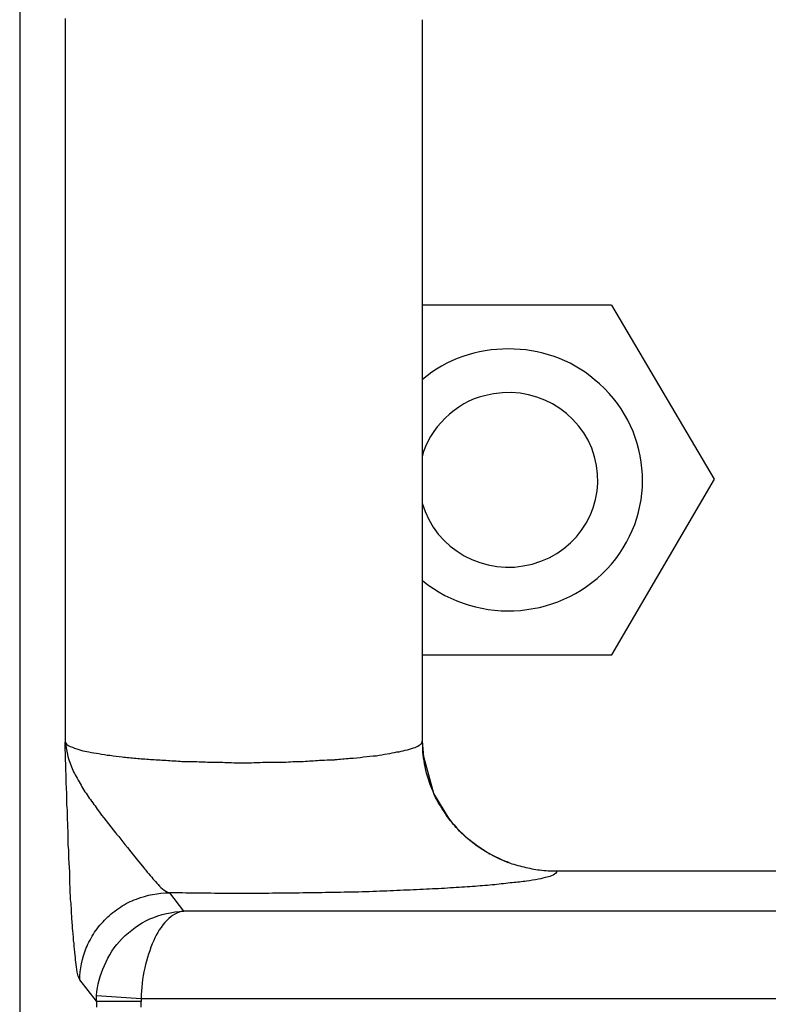
# Model space of a CAD drawing. Units: inches. Extents: x 28753 to 49862, y 40276 to 56903.
# Drawn here: x 30059 to 30076, y 52816 to 52838 of the extents above; entities that cross this region are included whole.
import ezdxf

# ---------------------------------------------------------------- set-up
doc = ezdxf.new("R2010")
doc.units = ezdxf.units.IN
doc.header["$MEASUREMENT"] = 0
doc.layers.add('freecads.com', color=7, linetype='Continuous')

msp = doc.modelspace()

# ---------------------------------------------------------------- linework, layer by layer
at = {"layer": 'freecads.com'}
for points in [[(30059.036, 52843.263), (30059.036, 52843.263), (30059.036, 52788.404), (30059.036, 52788.404)], [(30060.056, 52837.894), (30060.056, 52837.894), (30060.056, 52821.71), (30060.056, 52821.71)], [(30068.044, 52821.735), (30068.044, 52821.735), (30068.044, 52837.864), (30068.044, 52837.864)], [(30072.272, 52831.486), (30072.272, 52831.486), (30068.039, 52831.486), (30068.039, 52831.486)], [(30074.57, 52827.593), (30074.57, 52827.593), (30072.279, 52831.484), (30072.279, 52831.484)], [(30072.277, 52823.667), (30072.277, 52823.667), (30074.57, 52827.595), (30074.57, 52827.595)], [(30068.035, 52827.058), (30068.335, 52826.017), (30069.431, 52825.409), (30070.496, 52825.694)], [(30068.044, 52825.326), (30069.309, 52824.294), (30071.203, 52824.457), (30072.268, 52825.694)], [(30068.044, 52823.667), (30068.044, 52823.667), (30072.277, 52823.667), (30072.277, 52823.667)], [(30060.056, 52821.71), (30060.08, 52821.493), (30060.132, 52821.291), (30060.225, 52821.087)], [(30060.056, 52821.71), (30060.08, 52821.65), (30060.147, 52821.621), (30060.217, 52821.597)], [(30068.631, 52820.01), (30068.631, 52820.01), (30068.294, 52820.565), (30068.294, 52820.565)], [(30068.628, 52820.01), (30068.589, 52820.055), (30068.559, 52820.108), (30068.528, 52820.161)], [(30068.635, 52820), (30068.635, 52820), (30068.626, 52820.008), (30068.626, 52820.008)], [(30068.628, 52820.014), (30068.781, 52819.81), (30068.965, 52819.623), (30069.172, 52819.466)], [(30069.957, 52819.026), (30069.574, 52819.169), (30069.207, 52819.402), (30068.907, 52819.687)], [(30069.957, 52819.026), (30070.072, 52818.982), (30070.187, 52818.952), (30070.311, 52818.922)], [(30071.039, 52818.831), (30071.055, 52818.795), (30071, 52818.757), (30070.963, 52818.742)], [(30152.194, 52818.831), (30152.194, 52818.831), (30071.039, 52818.831), (30071.039, 52818.831)], [(30062.384, 52818.346), (30062.384, 52818.346), (30062.699, 52817.934), (30062.699, 52817.934)], [(30062.702, 52817.932), (30062.563, 52817.917), (30062.432, 52817.834), (30062.332, 52817.73)], [(30247.543, 52817.932), (30247.543, 52817.932), (30062.699, 52817.932), (30062.699, 52817.932)], [(30060.382, 52816.398), (30060.382, 52816.638), (30060.436, 52816.885), (30060.521, 52817.11)], [(30060.756, 52816.05), (30060.771, 52816.275), (30060.832, 52816.509), (30060.932, 52816.717)], [(30060.382, 52816.398), (30060.36, 52816.434), (30060.351, 52816.472), (30060.336, 52816.511)], [(30060.751, 52815.918), (30060.751, 52815.918), (30060.384, 52816.398), (30060.384, 52816.398)], [(30060.756, 52816.05), (30060.756, 52816.05), (30061.752, 52815.984), (30061.752, 52815.984)], [(30060.751, 52815.918), (30060.751, 52815.918), (30060.751, 52815.962), (30060.751, 52815.962)], [(30060.751, 52815.918), (30060.751, 52815.918), (30060.751, 52815.784), (30060.751, 52815.784)], [(30060.751, 52815.918), (30060.751, 52815.918), (30061.749, 52815.918), (30061.749, 52815.918)], [(30061.752, 52815.984), (30061.752, 52815.984), (30247.286, 52815.984), (30247.286, 52815.984)], [(30061.752, 52815.984), (30061.752, 52815.984), (30061.752, 52815.96), (30061.752, 52815.96)], [(30061.752, 52815.784), (30061.752, 52815.784), (30061.752, 52815.92), (30061.752, 52815.92)]]:
    msp.add_open_spline(points, degree=3, dxfattribs=at)
for points, knots in [([(30071.885, 52829.824), (30071.885, 52829.824), (30070.82, 52830.732), (30069.109, 52830.732), (30068.044, 52829.824)], [0.5, 0.5, 0.5, 0.5, 0.5, 1, 1, 1, 1]), ([(30071.892, 52828.093), (30071.892, 52828.093), (30071.6, 52829.134), (30070.496, 52829.748), (30069.431, 52829.457)], [0.4, 0.4, 0.4, 0.4, 0.4, 0.6, 0.6, 0.6, 0.6]), ([(30072.268, 52825.694), (30072.268, 52825.694), (30073.327, 52826.939), (30073.159, 52828.783), (30071.885, 52829.824)], [0.25, 0.25, 0.25, 0.25, 0.25, 0.5, 0.5, 0.5, 0.5]), ([(30069.431, 52829.457), (30069.431, 52829.457), (30068.802, 52829.321), (30068.174, 52828.715), (30068.035, 52828.093)], [0.6, 0.6, 0.6, 0.6, 0.6, 1, 1, 1, 1]), ([(30070.496, 52825.694), (30070.496, 52825.694), (30071.563, 52825.979), (30072.185, 52827.058), (30071.892, 52828.093)], [0.2, 0.2, 0.2, 0.2, 0.2, 0.4, 0.4, 0.4, 0.4]), ([(30060.06, 52821.48), (30060.06, 52821.48), (30060.054, 52821.555), (30060.054, 52821.629), (30060.054, 52821.712)], [0.91304348, 0.91304348, 0.91304348, 0.91304348, 0.91304349, 1, 1, 1, 1]), ([(30067.972, 52821.642), (30067.972, 52821.642), (30068.009, 52821.665), (30068.039, 52821.695), (30068.039, 52821.733)], [0.92857143, 0.92857143, 0.92857143, 0.92857143, 0.92857144, 1, 1, 1, 1]), ([(30068.072, 52821.383), (30068.072, 52821.383), (30068.072, 52821.383), (30068.041, 52821.735), (30068.041, 52821.735)], [0.5, 0.5, 0.5, 0.5, 0.5, 1, 1, 1, 1]), ([(30068.091, 52821.225), (30068.091, 52821.225), (30068.052, 52821.404), (30068.046, 52821.585), (30068.046, 52821.765)], [0.6, 0.6, 0.6, 0.6, 0.6, 1, 1, 1, 1]), ([(30060.217, 52821.597), (30060.217, 52821.597), (30060.347, 52821.546), (30060.462, 52821.514), (30060.584, 52821.493)], [0.03571429, 0.03571429, 0.03571429, 0.03571429, 0.0357143, 0.07142857, 0.07142857, 0.07142857, 0.07142857]), ([(30060.584, 52821.493), (30060.584, 52821.493), (30060.662, 52821.478), (30060.732, 52821.47), (30060.808, 52821.455)], [0.07142857, 0.07142857, 0.07142857, 0.07142857, 0.07142858, 0.10714286, 0.10714286, 0.10714286, 0.10714286]), ([(30067.25, 52821.449), (30067.25, 52821.449), (30067.335, 52821.463), (30067.404, 52821.478), (30067.472, 52821.493)], [0.78571429, 0.78571429, 0.78571429, 0.78571429, 0.7857143, 0.82142857, 0.82142857, 0.82142857, 0.82142857]), ([(30067.472, 52821.493), (30067.472, 52821.493), (30067.541, 52821.5), (30067.602, 52821.514), (30067.657, 52821.531)], [0.82142857, 0.82142857, 0.82142857, 0.82142857, 0.82142858, 0.85714286, 0.85714286, 0.85714286, 0.85714286]), ([(30067.657, 52821.531), (30067.657, 52821.531), (30067.726, 52821.546), (30067.78, 52821.568), (30067.841, 52821.582)], [0.85714286, 0.85714286, 0.85714286, 0.85714286, 0.85714287, 0.89285714, 0.89285714, 0.89285714, 0.89285714]), ([(30067.841, 52821.582), (30067.841, 52821.582), (30067.894, 52821.597), (30067.926, 52821.621), (30067.972, 52821.642)], [0.89285714, 0.89285714, 0.89285714, 0.89285714, 0.89285715, 0.92857143, 0.92857143, 0.92857143, 0.92857143]), ([(30060.069, 52821.24), (30060.069, 52821.24), (30060.06, 52821.315), (30060.06, 52821.398), (30060.06, 52821.48)], [0.86956522, 0.86956522, 0.86956522, 0.86956522, 0.86956523, 0.91304348, 0.91304348, 0.91304348, 0.91304348]), ([(30060.808, 52821.455), (30060.808, 52821.455), (30060.884, 52821.44), (30060.975, 52821.425), (30061.054, 52821.419)], [0.10714286, 0.10714286, 0.10714286, 0.10714286, 0.10714287, 0.14285714, 0.14285714, 0.14285714, 0.14285714]), ([(30061.054, 52821.419), (30061.054, 52821.419), (30061.154, 52821.404), (30061.236, 52821.395), (30061.33, 52821.381)], [0.14285714, 0.14285714, 0.14285714, 0.14285714, 0.14285715, 0.17857143, 0.17857143, 0.17857143, 0.17857143]), ([(30061.33, 52821.381), (30061.33, 52821.381), (30061.43, 52821.372), (30061.528, 52821.366), (30061.636, 52821.351)], [0.17857143, 0.17857143, 0.17857143, 0.17857143, 0.17857144, 0.21428571, 0.21428571, 0.21428571, 0.21428571]), ([(30061.636, 52821.351), (30061.636, 52821.351), (30061.736, 52821.342), (30061.852, 52821.336), (30061.958, 52821.327)], [0.21428571, 0.21428571, 0.21428571, 0.21428571, 0.21428572, 0.25, 0.25, 0.25, 0.25]), ([(30061.958, 52821.327), (30061.958, 52821.327), (30062.073, 52821.321), (30062.189, 52821.313), (30062.304, 52821.306)], [0.25, 0.25, 0.25, 0.25, 0.25000001, 0.28571429, 0.28571429, 0.28571429, 0.28571429]), ([(30062.304, 52821.306), (30062.304, 52821.306), (30062.426, 52821.298), (30062.549, 52821.291), (30062.665, 52821.283)], [0.28571429, 0.28571429, 0.28571429, 0.28571429, 0.2857143, 0.32142857, 0.32142857, 0.32142857, 0.32142857]), ([(30062.665, 52821.283), (30062.665, 52821.283), (30062.793, 52821.283), (30062.917, 52821.276), (30063.047, 52821.276)], [0.32142857, 0.32142857, 0.32142857, 0.32142857, 0.32142858, 0.35714286, 0.35714286, 0.35714286, 0.35714286]), ([(30063.047, 52821.276), (30063.047, 52821.276), (30063.169, 52821.268), (30063.308, 52821.268), (30063.43, 52821.262)], [0.35714286, 0.35714286, 0.35714286, 0.35714286, 0.35714287, 0.39285714, 0.39285714, 0.39285714, 0.39285714]), ([(30064.995, 52821.268), (30064.995, 52821.268), (30065.126, 52821.276), (30065.256, 52821.283), (30065.378, 52821.283)], [0.53571429, 0.53571429, 0.53571429, 0.53571429, 0.5357143, 0.57142857, 0.57142857, 0.57142857, 0.57142857]), ([(30065.378, 52821.283), (30065.378, 52821.283), (30065.502, 52821.291), (30065.617, 52821.298), (30065.739, 52821.306)], [0.57142857, 0.57142857, 0.57142857, 0.57142857, 0.57142858, 0.60714286, 0.60714286, 0.60714286, 0.60714286]), ([(30065.739, 52821.306), (30065.739, 52821.306), (30065.739, 52821.306), (30066.091, 52821.321), (30066.091, 52821.321)], [0.60714286, 0.60714286, 0.60714286, 0.60714286, 0.60714287, 0.64285714, 0.64285714, 0.64285714, 0.64285714]), ([(30066.091, 52821.321), (30066.091, 52821.321), (30066.2, 52821.336), (30066.306, 52821.342), (30066.422, 52821.351)], [0.64285714, 0.64285714, 0.64285714, 0.64285714, 0.64285715, 0.67857143, 0.67857143, 0.67857143, 0.67857143]), ([(30066.422, 52821.351), (30066.422, 52821.351), (30066.522, 52821.357), (30066.622, 52821.366), (30066.722, 52821.381)], [0.67857143, 0.67857143, 0.67857143, 0.67857143, 0.67857144, 0.71428571, 0.71428571, 0.71428571, 0.71428571]), ([(30066.722, 52821.381), (30066.722, 52821.381), (30066.822, 52821.389), (30066.913, 52821.404), (30067.013, 52821.41)], [0.71428571, 0.71428571, 0.71428571, 0.71428571, 0.71428572, 0.75, 0.75, 0.75, 0.75]), ([(30067.013, 52821.41), (30067.013, 52821.41), (30067.089, 52821.425), (30067.174, 52821.44), (30067.25, 52821.449)], [0.75, 0.75, 0.75, 0.75, 0.75000001, 0.78571429, 0.78571429, 0.78571429, 0.78571429]), ([(30068.294, 52820.565), (30068.294, 52820.565), (30068.294, 52820.565), (30068.072, 52821.383), (30068.072, 52821.383)], [0.25, 0.25, 0.25, 0.25, 0.25, 0.5, 0.5, 0.5, 0.5]), ([(30060.075, 52821.007), (30060.075, 52821.007), (30060.069, 52821.083), (30060.069, 52821.164), (30060.069, 52821.24)], [0.82608696, 0.82608696, 0.82608696, 0.82608696, 0.82608697, 0.86956522, 0.86956522, 0.86956522, 0.86956522]), ([(30060.225, 52821.087), (30060.225, 52821.087), (30060.271, 52820.992), (30060.325, 52820.894), (30060.386, 52820.788)], [0.07692308, 0.07692308, 0.07692308, 0.07692308, 0.07692309, 0.15384615, 0.15384615, 0.15384615, 0.15384615]), ([(30063.43, 52821.262), (30063.43, 52821.262), (30063.56, 52821.262), (30063.691, 52821.262), (30063.821, 52821.253)], [0.39285714, 0.39285714, 0.39285714, 0.39285714, 0.39285715, 0.42857143, 0.42857143, 0.42857143, 0.42857143]), ([(30063.821, 52821.253), (30063.821, 52821.253), (30063.821, 52821.253), (30064.221, 52821.253), (30064.221, 52821.253)], [0.42857143, 0.42857143, 0.42857143, 0.42857143, 0.42857144, 0.46428571, 0.46428571, 0.46428571, 0.46428571]), ([(30064.221, 52821.253), (30064.221, 52821.253), (30064.352, 52821.262), (30064.482, 52821.262), (30064.613, 52821.262)], [0.46428571, 0.46428571, 0.46428571, 0.46428571, 0.46428572, 0.5, 0.5, 0.5, 0.5]), ([(30064.613, 52821.262), (30064.613, 52821.262), (30064.734, 52821.262), (30064.865, 52821.268), (30064.995, 52821.268)], [0.5, 0.5, 0.5, 0.5, 0.50000001, 0.53571429, 0.53571429, 0.53571429, 0.53571429]), ([(30068.252, 52820.677), (30068.252, 52820.677), (30068.176, 52820.858), (30068.122, 52821.045), (30068.091, 52821.225)], [0.4, 0.4, 0.4, 0.4, 0.4, 0.6, 0.6, 0.6, 0.6]), ([(30060.075, 52820.775), (30060.075, 52820.775), (30060.075, 52820.849), (30060.075, 52820.926), (30060.075, 52821.007)], [0.7826087, 0.7826087, 0.7826087, 0.7826087, 0.78260871, 0.82608696, 0.82608696, 0.82608696, 0.82608696]), ([(30060.091, 52820.535), (30060.091, 52820.535), (30060.084, 52820.618), (30060.084, 52820.692), (30060.075, 52820.775)], [0.73913043, 0.73913043, 0.73913043, 0.73913043, 0.73913044, 0.7826087, 0.7826087, 0.7826087, 0.7826087]), ([(30060.386, 52820.788), (30060.386, 52820.788), (30060.417, 52820.743), (30060.438, 52820.69), (30060.471, 52820.639)], [0.15384615, 0.15384615, 0.15384615, 0.15384615, 0.15384616, 0.23076923, 0.23076923, 0.23076923, 0.23076923]), ([(30060.471, 52820.639), (30060.471, 52820.639), (30060.501, 52820.594), (30060.538, 52820.548), (30060.569, 52820.497)], [0.23076923, 0.23076923, 0.23076923, 0.23076923, 0.23076924, 0.30769231, 0.30769231, 0.30769231, 0.30769231]), ([(30068.528, 52820.161), (30068.528, 52820.161), (30068.404, 52820.325), (30068.322, 52820.497), (30068.252, 52820.677)], [0.2, 0.2, 0.2, 0.2, 0.2, 0.4, 0.4, 0.4, 0.4]), ([(30060.091, 52820.31), (30060.091, 52820.31), (30060.091, 52820.386), (30060.091, 52820.461), (30060.091, 52820.535)], [0.69565217, 0.69565217, 0.69565217, 0.69565217, 0.69565218, 0.73913043, 0.73913043, 0.73913043, 0.73913043]), ([(30060.569, 52820.497), (30060.569, 52820.497), (30060.601, 52820.452), (30060.632, 52820.405), (30060.669, 52820.354)], [0.30769231, 0.30769231, 0.30769231, 0.30769231, 0.30769232, 0.38461538, 0.38461538, 0.38461538, 0.38461538]), ([(30060.106, 52820.078), (30060.106, 52820.078), (30060.106, 52820.152), (30060.099, 52820.235), (30060.091, 52820.31)], [0.65217391, 0.65217391, 0.65217391, 0.65217391, 0.65217392, 0.69565217, 0.69565217, 0.69565217, 0.69565217]), ([(30060.669, 52820.354), (30060.669, 52820.354), (30060.708, 52820.31), (30060.738, 52820.263), (30060.769, 52820.212)], [0.38461538, 0.38461538, 0.38461538, 0.38461538, 0.38461539, 0.46153846, 0.46153846, 0.46153846, 0.46153846]), ([(30060.769, 52820.212), (30060.769, 52820.212), (30060.899, 52820.04), (30061.045, 52819.866), (30061.175, 52819.687)], [0.46153846, 0.46153846, 0.46153846, 0.46153846, 0.46153847, 0.53846154, 0.53846154, 0.53846154, 0.53846154]), ([(30060.114, 52819.853), (30060.114, 52819.853), (30060.106, 52819.927), (30060.106, 52820.004), (30060.106, 52820.078)], [0.60869565, 0.60869565, 0.60869565, 0.60869565, 0.60869566, 0.65217391, 0.65217391, 0.65217391, 0.65217391]), ([(30068.907, 52819.687), (30068.907, 52819.687), (30068.807, 52819.791), (30068.722, 52819.889), (30068.631, 52820.002)], [0.3333333, 0.3333333, 0.3333333, 0.3333333, 0.3333333, 1, 1, 1, 1]), ([(30060.121, 52819.411), (30060.121, 52819.411), (30060.121, 52819.485), (30060.121, 52819.56), (30060.121, 52819.628), (30060.121, 52819.628), (30060.121, 52819.702), (30060.114, 52819.779), (30060.114, 52819.853)], [0.52173913, 0.52173913, 0.52173913, 0.52173913, 0.52173914, 0.56521739, 0.56521739, 0.56521739, 0.5652174, 0.60869565, 0.60869565, 0.60869565, 0.60869565]), ([(30061.175, 52819.687), (30061.175, 52819.687), (30061.245, 52819.611), (30061.306, 52819.53), (30061.367, 52819.453)], [0.53846154, 0.53846154, 0.53846154, 0.53846154, 0.53846155, 0.61538462, 0.61538462, 0.61538462, 0.61538462]), ([(30060.136, 52819.201), (30060.136, 52819.201), (30060.136, 52819.269), (30060.13, 52819.343), (30060.121, 52819.411)], [0.47826087, 0.47826087, 0.47826087, 0.47826087, 0.47826088, 0.52173913, 0.52173913, 0.52173913, 0.52173913]), ([(30061.367, 52819.453), (30061.367, 52819.453), (30061.367, 52819.453), (30061.858, 52818.848), (30061.858, 52818.848)], [0.61538462, 0.61538462, 0.61538462, 0.61538462, 0.61538463, 0.69230769, 0.69230769, 0.69230769, 0.69230769]), ([(30069.172, 52819.466), (30069.172, 52819.466), (30069.411, 52819.279), (30069.678, 52819.137), (30069.955, 52819.024)], [0.3333333, 0.3333333, 0.3333333, 0.3333333, 0.3333333, 1, 1, 1, 1]), ([(30060.145, 52818.984), (30060.145, 52818.984), (30060.136, 52819.058), (30060.136, 52819.126), (30060.136, 52819.201)], [0.43478261, 0.43478261, 0.43478261, 0.43478261, 0.43478262, 0.47826087, 0.47826087, 0.47826087, 0.47826087]), ([(30060.16, 52818.578), (30060.16, 52818.578), (30060.16, 52818.72), (30060.154, 52818.856), (30060.145, 52818.984)], [0.39130435, 0.39130435, 0.39130435, 0.39130435, 0.39130436, 0.43478261, 0.43478261, 0.43478261, 0.43478261]), ([(30070.311, 52818.922), (30070.311, 52818.922), (30070.426, 52818.893), (30070.548, 52818.869), (30070.663, 52818.854)], [0.25, 0.25, 0.25, 0.25, 0.25, 0.5, 0.5, 0.5, 0.5]), ([(30070.663, 52818.854), (30070.663, 52818.854), (30070.794, 52818.839), (30070.916, 52818.833), (30071.039, 52818.833)], [0.5, 0.5, 0.5, 0.5, 0.5, 1, 1, 1, 1]), ([(30061.858, 52818.848), (30061.858, 52818.848), (30061.897, 52818.786), (30061.943, 52818.742), (30061.989, 52818.691)], [0.69230769, 0.69230769, 0.69230769, 0.69230769, 0.6923077, 0.76923077, 0.76923077, 0.76923077, 0.76923077]), ([(30061.989, 52818.691), (30061.989, 52818.691), (30062.028, 52818.644), (30062.058, 52818.608), (30062.104, 52818.563)], [0.76923077, 0.76923077, 0.76923077, 0.76923077, 0.76923078, 0.84615385, 0.84615385, 0.84615385, 0.84615385]), ([(30070.639, 52818.652), (30070.639, 52818.652), (30070.548, 52818.629), (30070.463, 52818.614), (30070.372, 52818.606)], [0.15789474, 0.15789474, 0.15789474, 0.15789474, 0.15789475, 0.21052632, 0.21052632, 0.21052632, 0.21052632]), ([(30070.833, 52818.697), (30070.833, 52818.697), (30070.77, 52818.682), (30070.702, 52818.659), (30070.639, 52818.652)], [0.10526316, 0.10526316, 0.10526316, 0.10526316, 0.10526317, 0.15789474, 0.15789474, 0.15789474, 0.15789474]), ([(30070.963, 52818.742), (30070.963, 52818.742), (30070.909, 52818.712), (30070.87, 52818.703), (30070.833, 52818.697)], [0.05263158, 0.05263158, 0.05263158, 0.05263158, 0.05263159, 0.10526316, 0.10526316, 0.10526316, 0.10526316]), ([(30060.175, 52818.196), (30060.175, 52818.196), (30060.169, 52818.323), (30060.16, 52818.451), (30060.16, 52818.578)], [0.34782609, 0.34782609, 0.34782609, 0.34782609, 0.3478261, 0.39130435, 0.39130435, 0.39130435, 0.39130435]), ([(30062.104, 52818.563), (30062.104, 52818.563), (30062.18, 52818.472), (30062.265, 52818.383), (30062.389, 52818.344)], [0.8461538, 0.8461538, 0.8461538, 0.8461538, 0.8461539, 1, 1, 1, 1]), ([(30068.202, 52818.427), (30068.202, 52818.427), (30068.009, 52818.419), (30067.817, 52818.404), (30067.617, 52818.404)], [0.47368421, 0.47368421, 0.47368421, 0.47368421, 0.47368422, 0.52631579, 0.52631579, 0.52631579, 0.52631579]), ([(30068.739, 52818.457), (30068.739, 52818.457), (30068.561, 52818.442), (30068.378, 52818.434), (30068.202, 52818.427)], [0.42105263, 0.42105263, 0.42105263, 0.42105263, 0.42105264, 0.47368421, 0.47368421, 0.47368421, 0.47368421]), ([(30069.222, 52818.487), (30069.222, 52818.487), (30069.061, 52818.478), (30068.9, 52818.463), (30068.739, 52818.457)], [0.36842105, 0.36842105, 0.36842105, 0.36842105, 0.36842106, 0.42105263, 0.42105263, 0.42105263, 0.42105263]), ([(30069.659, 52818.525), (30069.659, 52818.525), (30069.513, 52818.51), (30069.368, 52818.502), (30069.222, 52818.487)], [0.31578947, 0.31578947, 0.31578947, 0.31578947, 0.31578948, 0.36842105, 0.36842105, 0.36842105, 0.36842105]), ([(30070.05, 52818.57), (30070.05, 52818.57), (30069.92, 52818.555), (30069.789, 52818.54), (30069.659, 52818.525)], [0.26315789, 0.26315789, 0.26315789, 0.26315789, 0.2631579, 0.31578947, 0.31578947, 0.31578947, 0.31578947]), ([(30070.372, 52818.606), (30070.372, 52818.606), (30070.265, 52818.591), (30070.157, 52818.576), (30070.05, 52818.57)], [0.21052632, 0.21052632, 0.21052632, 0.21052632, 0.21052633, 0.26315789, 0.26315789, 0.26315789, 0.26315789]), ([(30060.191, 52818.009), (30060.191, 52818.009), (30060.184, 52818.068), (30060.184, 52818.136), (30060.175, 52818.196)], [0.30434783, 0.30434783, 0.30434783, 0.30434783, 0.30434784, 0.34782609, 0.34782609, 0.34782609, 0.34782609]), ([(30061.288, 52818.023), (30061.288, 52818.023), (30061.395, 52818.1), (30061.517, 52818.159), (30061.647, 52818.204)], [0.5714286, 0.5714286, 0.5714286, 0.5714286, 0.5714286, 0.7142857, 0.7142857, 0.7142857, 0.7142857]), ([(30061.647, 52818.204), (30061.647, 52818.204), (30061.878, 52818.293), (30062.132, 52818.346), (30062.384, 52818.346)], [0.7142857, 0.7142857, 0.7142857, 0.7142857, 0.7142857, 1, 1, 1, 1]), ([(30062.971, 52818.336), (30062.971, 52818.336), (30062.771, 52818.336), (30062.58, 52818.344), (30062.389, 52818.344)], [0.8947368, 0.8947368, 0.8947368, 0.8947368, 0.8947369, 1, 1, 1, 1]), ([(30063.654, 52818.329), (30063.654, 52818.329), (30063.43, 52818.329), (30063.193, 52818.336), (30062.971, 52818.336)], [0.84210526, 0.84210526, 0.84210526, 0.84210526, 0.84210527, 0.89473684, 0.89473684, 0.89473684, 0.89473684]), ([(30064.352, 52818.329), (30064.352, 52818.329), (30064.352, 52818.329), (30063.654, 52818.329), (30063.654, 52818.329)], [0.78947368, 0.78947368, 0.78947368, 0.78947368, 0.78947369, 0.84210526, 0.84210526, 0.84210526, 0.84210526]), ([(30065.035, 52818.336), (30065.035, 52818.336), (30064.804, 52818.336), (30064.574, 52818.329), (30064.352, 52818.329)], [0.73684211, 0.73684211, 0.73684211, 0.73684211, 0.73684212, 0.78947368, 0.78947368, 0.78947368, 0.78947368]), ([(30065.708, 52818.344), (30065.708, 52818.344), (30065.487, 52818.344), (30065.256, 52818.336), (30065.035, 52818.336)], [0.68421053, 0.68421053, 0.68421053, 0.68421053, 0.68421054, 0.73684211, 0.73684211, 0.73684211, 0.73684211]), ([(30066.376, 52818.359), (30066.376, 52818.359), (30066.154, 52818.351), (30065.93, 52818.351), (30065.708, 52818.344)], [0.63157895, 0.63157895, 0.63157895, 0.63157895, 0.63157896, 0.68421053, 0.68421053, 0.68421053, 0.68421053]), ([(30067.013, 52818.374), (30067.013, 52818.374), (30066.798, 52818.366), (30066.583, 52818.359), (30066.376, 52818.359)], [0.57894737, 0.57894737, 0.57894737, 0.57894737, 0.57894738, 0.63157895, 0.63157895, 0.63157895, 0.63157895]), ([(30067.617, 52818.404), (30067.617, 52818.404), (30067.426, 52818.389), (30067.22, 52818.383), (30067.013, 52818.374)], [0.52631579, 0.52631579, 0.52631579, 0.52631579, 0.5263158, 0.57894737, 0.57894737, 0.57894737, 0.57894737]), ([(30060.199, 52817.83), (30060.199, 52817.83), (30060.199, 52817.896), (30060.191, 52817.949), (30060.191, 52818.009)], [0.26086957, 0.26086957, 0.26086957, 0.26086957, 0.26086958, 0.30434783, 0.30434783, 0.30434783, 0.30434783]), ([(30060.973, 52817.769), (30060.973, 52817.769), (30061.065, 52817.866), (30061.173, 52817.949), (30061.288, 52818.023)], [0.4285714, 0.4285714, 0.4285714, 0.4285714, 0.4285714, 0.5714286, 0.5714286, 0.5714286, 0.5714286]), ([(30060.221, 52817.499), (30060.221, 52817.499), (30060.221, 52817.611), (30060.206, 52817.724), (30060.199, 52817.83)], [0.2173913, 0.2173913, 0.2173913, 0.2173913, 0.21739131, 0.26086957, 0.26086957, 0.26086957, 0.26086957]), ([(30060.712, 52817.463), (30060.712, 52817.463), (30060.782, 52817.567), (30060.873, 52817.679), (30060.973, 52817.769)], [0.2857143, 0.2857143, 0.2857143, 0.2857143, 0.2857143, 0.4285714, 0.4285714, 0.4285714, 0.4285714]), ([(30061.33, 52817.324), (30061.33, 52817.324), (30061.508, 52817.505), (30061.715, 52817.647), (30061.945, 52817.76)], [0.4, 0.4, 0.4, 0.4, 0.4, 0.6, 0.6, 0.6, 0.6]), ([(30061.945, 52817.76), (30061.945, 52817.76), (30062.182, 52817.858), (30062.443, 52817.924), (30062.704, 52817.932)], [0.6, 0.6, 0.6, 0.6, 0.6, 1, 1, 1, 1]), ([(30062.332, 52817.73), (30062.332, 52817.73), (30062.195, 52817.594), (30062.104, 52817.437), (30062.034, 52817.28)], [0.2, 0.2, 0.2, 0.2, 0.2, 0.4, 0.4, 0.4, 0.4]), ([(30060.251, 52817.208), (30060.251, 52817.208), (30060.236, 52817.305), (30060.236, 52817.401), (30060.221, 52817.499)], [0.17391304, 0.17391304, 0.17391304, 0.17391304, 0.17391305, 0.2173913, 0.2173913, 0.2173913, 0.2173913]), ([(30060.521, 52817.11), (30060.521, 52817.11), (30060.575, 52817.229), (30060.636, 52817.341), (30060.712, 52817.463)], [0.1428571, 0.1428571, 0.1428571, 0.1428571, 0.1428572, 0.2857143, 0.2857143, 0.2857143, 0.2857143]), ([(30060.932, 52816.717), (30060.932, 52816.717), (30061.017, 52816.942), (30061.154, 52817.144), (30061.33, 52817.324)], [0.2, 0.2, 0.2, 0.2, 0.2, 0.4, 0.4, 0.4, 0.4]), ([(30060.275, 52816.953), (30060.275, 52816.953), (30060.267, 52817.042), (30060.251, 52817.125), (30060.251, 52817.208)], [0.13043478, 0.13043478, 0.13043478, 0.13043478, 0.13043479, 0.17391304, 0.17391304, 0.17391304, 0.17391304]), ([(30062.034, 52817.28), (30062.034, 52817.28), (30061.943, 52817.078), (30061.88, 52816.868), (30061.834, 52816.666)], [0.4, 0.4, 0.4, 0.4, 0.4, 0.6, 0.6, 0.6, 0.6]), ([(30060.299, 52816.742), (30060.299, 52816.742), (30060.291, 52816.81), (30060.284, 52816.885), (30060.275, 52816.953)], [0.08695652, 0.08695652, 0.08695652, 0.08695652, 0.08695653, 0.13043478, 0.13043478, 0.13043478, 0.13043478]), ([(30060.336, 52816.511), (30060.336, 52816.511), (30060.321, 52816.591), (30060.306, 52816.668), (30060.299, 52816.742)], [0.04347826, 0.04347826, 0.04347826, 0.04347826, 0.04347827, 0.08695652, 0.08695652, 0.08695652, 0.08695652]), ([(30061.834, 52816.666), (30061.834, 52816.666), (30061.78, 52816.434), (30061.758, 52816.209), (30061.749, 52815.984)], [0.6, 0.6, 0.6, 0.6, 0.6, 1, 1, 1, 1]), ([(30060.751, 52816.009), (30060.751, 52816.009), (30060.751, 52816.009), (30060.751, 52816.045), (30060.751, 52816.045)], [0.5, 0.5, 0.5, 0.5, 0.5, 1, 1, 1, 1]), ([(30060.751, 52815.962), (30060.751, 52815.962), (30060.751, 52815.962), (30060.751, 52816.009), (30060.751, 52816.009)], [0.25, 0.25, 0.25, 0.25, 0.25, 0.5, 0.5, 0.5, 0.5]), ([(30061.752, 52815.96), (30061.752, 52815.96), (30061.752, 52815.96), (30061.752, 52815.937), (30061.752, 52815.937)], [0.25, 0.25, 0.25, 0.25, 0.25, 0.5, 0.5, 0.5, 0.5]), ([(30061.752, 52815.937), (30061.752, 52815.937), (30061.752, 52815.937), (30061.752, 52815.916), (30061.752, 52815.916)], [0.5, 0.5, 0.5, 0.5, 0.5, 1, 1, 1, 1])]:
    msp.add_open_spline(points, degree=3, knots=knots, dxfattribs=at)

doc.saveas('drawing.dxf')
